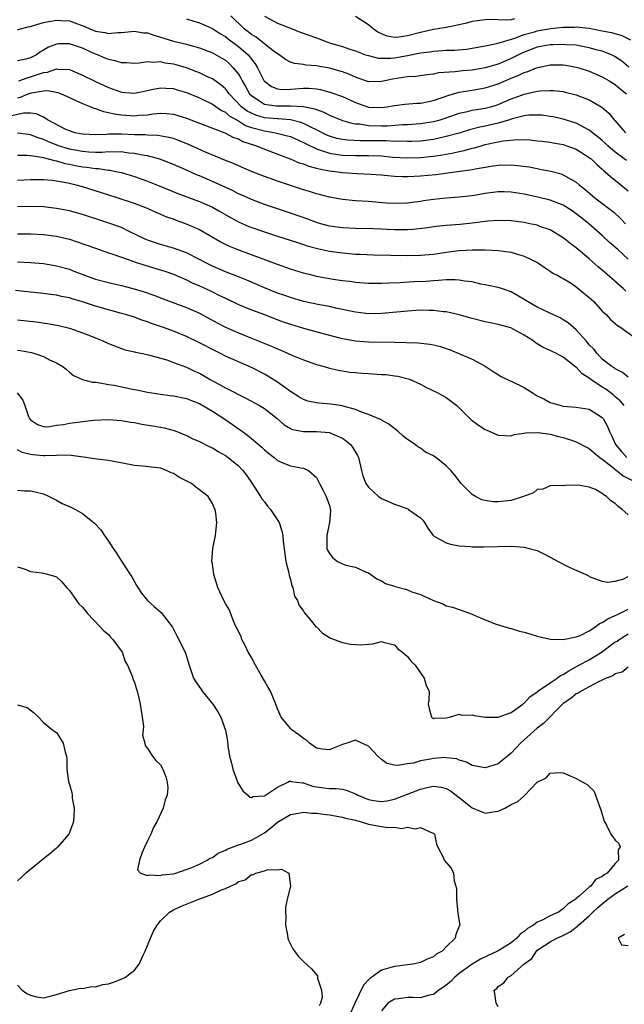
# Model space of a CAD drawing. Units: inches. Extents: x 2532000 to 2535000, y 1560000 to 1563000.
# Drawn here: x 2534587 to 2534680, y 1560775 to 1560926 of the extents above; entities that cross this region are included whole.
import ezdxf

# ---------------------------------------------------------------- set-up
doc = ezdxf.new("R2010")
doc.units = ezdxf.units.IN
doc.header["$MEASUREMENT"] = 0
doc.layers.add('LD25321560_2ft', color=33, linetype='Continuous')

msp = doc.modelspace()

# ---------------------------------------------------------------- linework, layer by layer
at = {"layer": 'LD25321560_2ft'}
for points, elevation in [([(2534587, 1560924.84), (2534587.51, 1560925), (2534588.68, 1560925.32), (2534589, 1560925.38), (2534589.49, 1560925.49), (2534591, 1560925.96), (2534591.85, 1560926.15), (2534593, 1560926.35), (2534593.7, 1560926.3), (2534595, 1560926.25), (2534596.23, 1560925.77), (2534597.38, 1560925.38), (2534598.15, 1560925), (2534599, 1560924.66), (2534600.46, 1560924.46), (2534601, 1560924.29), (2534602.44, 1560924.44), (2534603, 1560924.41), (2534605, 1560924.62), (2534606.4, 1560924.4), (2534607, 1560924.36), (2534608, 1560924), (2534609, 1560923.74), (2534609.55, 1560923.56), (2534611, 1560923.12), (2534613, 1560922.63), (2534613.54, 1560922.46), (2534615, 1560922.06), (2534617, 1560921.31), (2534618.48, 1560920.48), (2534619, 1560920.16), (2534619.62, 1560919.62), (2534620.23, 1560919), (2534621, 1560918.02), (2534621.39, 1560917.39), (2534621.57, 1560917), (2534622.11, 1560916.11), (2534622.74, 1560915), (2534623, 1560914.73), (2534623.71, 1560914.29), (2534625, 1560913.42), (2534626.84, 1560913.16), (2534627, 1560913.12), (2534629, 1560913.15), (2534631, 1560913.06), (2534632.7, 1560912.7), (2534633, 1560912.56), (2534634.15, 1560912.15), (2534635, 1560911.7), (2534637, 1560910.9), (2534638.47, 1560910.47), (2534639, 1560910.39), (2534639.65, 1560910.35), (2534641, 1560910.12), (2534643, 1560910.08), (2534643.91, 1560910.09), (2534646.26, 1560910.26), (2534647, 1560910.28), (2534649, 1560910.43), (2534651, 1560910.73), (2534652.03, 1560911), (2534653, 1560911.28), (2534655, 1560911.99), (2534656.27, 1560912.27), (2534657, 1560912.47), (2534659, 1560912.79), (2534659.8, 1560913), (2534660.73, 1560913.27), (2534661, 1560913.36), (2534663, 1560914.23), (2534663.58, 1560914.42), (2534665, 1560914.95), (2534667, 1560915.38), (2534667.44, 1560915.44), (2534669, 1560915.52), (2534669.5, 1560915.5), (2534671, 1560915.33), (2534671.27, 1560915.27), (2534673, 1560914.83), (2534675, 1560914.08), (2534676.94, 1560912.94), (2534677.99, 1560911.99), (2534678.8, 1560911), (2534678.9, 1560910.9), (2534680.57, 1560909)], 7694), ([(2534613, 1560926.56), (2534614.17, 1560926.17), (2534615, 1560925.92), (2534617, 1560925.07), (2534618.25, 1560924.25), (2534619, 1560923.83), (2534619.45, 1560923.45), (2534621, 1560922.28), (2534622.49, 1560921), (2534622.73, 1560920.73), (2534623, 1560920.33), (2534623.59, 1560919.59), (2534623.95, 1560919), (2534624.96, 1560916.96), (2534625, 1560916.92), (2534626.11, 1560916.11), (2534627, 1560915.76), (2534627.67, 1560915.67), (2534629, 1560915.7), (2534629.74, 1560915.74), (2534631, 1560915.85), (2534631.84, 1560915.84), (2534633, 1560915.74), (2534633.65, 1560915.65), (2534635.22, 1560915.22), (2534637, 1560914.58), (2534639, 1560913.66), (2534641, 1560912.96), (2534643, 1560912.89), (2534643.86, 1560913), (2534645, 1560913.19), (2534646.62, 1560913.38), (2534648.47, 1560913.53), (2534649, 1560913.55), (2534651, 1560913.94), (2534651.76, 1560914.24), (2534653, 1560914.65), (2534653.25, 1560914.75), (2534655, 1560915.24), (2534657, 1560915.55), (2534659, 1560915.9), (2534661, 1560916.54), (2534663, 1560917.42), (2534664.14, 1560917.86), (2534665, 1560918.3), (2534665.55, 1560918.45), (2534666.85, 1560919), (2534667.07, 1560919.07), (2534669, 1560919.44), (2534669.45, 1560919.45), (2534671, 1560919.44), (2534671.39, 1560919.39), (2534673, 1560919.11), (2534673.39, 1560919), (2534675, 1560918.48), (2534677, 1560917.62), (2534678.07, 1560917), (2534679, 1560916.42), (2534679.76, 1560915.76), (2534680.7, 1560915)], 7696), ([(2534681.09, 1560919.09), (2534680, 1560920), (2534679, 1560920.7), (2534678.81, 1560920.81), (2534678.39, 1560921), (2534677, 1560921.54), (2534676.28, 1560921.72), (2534675, 1560922.09), (2534673.67, 1560922.33), (2534673, 1560922.47), (2534671.45, 1560922.55), (2534671, 1560922.6), (2534669.46, 1560922.54), (2534669, 1560922.54), (2534667, 1560922.18), (2534664.7, 1560921.3), (2534663, 1560920.44), (2534661, 1560919.58), (2534659, 1560918.97), (2534657, 1560918.64), (2534655.49, 1560918.51), (2534654.36, 1560918.36), (2534651.78, 1560918.22), (2534651, 1560918.04), (2534650.06, 1560917.94), (2534648.33, 1560917.67), (2534647, 1560917.59), (2534645.37, 1560917.37), (2534644.74, 1560917.26), (2534643.55, 1560917), (2534643, 1560916.87), (2534641, 1560916.86), (2534639, 1560917.56), (2534638, 1560918), (2534637, 1560918.36), (2534635, 1560918.94), (2534633.22, 1560919.23), (2534633, 1560919.29), (2534631.39, 1560919.39), (2534631, 1560919.49), (2534629.66, 1560919.66), (2534629, 1560919.89), (2534628.28, 1560920.28), (2534627.28, 1560921), (2534627, 1560921.16), (2534626.38, 1560921.62), (2534623.73, 1560923.73), (2534623, 1560924.15), (2534622.53, 1560924.53), (2534621.92, 1560925), (2534619.85, 1560927)], 7698), ([(2534625, 1560926.93), (2534627, 1560925.88), (2534629.27, 1560925), (2534630.51, 1560924.51), (2534631.98, 1560923.98), (2534633, 1560923.59), (2534633.46, 1560923.46), (2534634.63, 1560923), (2534635.19, 1560922.81), (2534637, 1560922.27), (2534638.14, 1560921.86), (2534639, 1560921.59), (2534640.57, 1560921), (2534641, 1560920.87), (2534642.5, 1560920.5), (2534643, 1560920.47), (2534644.47, 1560920.47), (2534645, 1560920.54), (2534647, 1560920.89), (2534648.77, 1560921.23), (2534649, 1560921.29), (2534650.52, 1560921.48), (2534651, 1560921.58), (2534652.36, 1560921.64), (2534653, 1560921.71), (2534654.27, 1560921.73), (2534656.11, 1560921.89), (2534657, 1560922.01), (2534659, 1560922.36), (2534659.49, 1560922.51), (2534661, 1560922.8), (2534661.14, 1560922.86), (2534663.56, 1560923.56), (2534665, 1560924.11), (2534666.55, 1560924.55), (2534667, 1560924.7), (2534669.05, 1560925.05), (2534671, 1560925.24), (2534672.72, 1560925.28), (2534673, 1560925.31), (2534675, 1560925.08), (2534677, 1560924.67), (2534678.41, 1560924.41), (2534679.98, 1560923.98), (2534681.33, 1560923.33)], 7700), ([(2534663.47, 1560926.53), (2534663, 1560926.39), (2534662.31, 1560926.31), (2534659.57, 1560926.43), (2534659, 1560926.38), (2534657.75, 1560926.25), (2534657, 1560926.12), (2534656.12, 1560925.88), (2534655, 1560925.61), (2534653, 1560925.19), (2534651, 1560924.88), (2534649, 1560924.45), (2534647, 1560923.9), (2534645.71, 1560923.71), (2534645, 1560923.67), (2534643.89, 1560923.89), (2534643, 1560924.22), (2534642.48, 1560924.48), (2534641.74, 1560925), (2534641, 1560925.6), (2534639, 1560926.88)], 7702), ([(2534680.71, 1560904.71), (2534680.36, 1560905), (2534679, 1560906.03), (2534677.86, 1560907), (2534677.42, 1560907.42), (2534677, 1560907.79), (2534676.34, 1560908.34), (2534675.48, 1560909), (2534675, 1560909.4), (2534674.19, 1560909.81), (2534673, 1560910.46), (2534671, 1560911.09), (2534669.44, 1560911.44), (2534669, 1560911.51), (2534667.69, 1560911.69), (2534667, 1560911.73), (2534665.7, 1560911.7), (2534665, 1560911.62), (2534663.15, 1560911.15), (2534662.71, 1560911), (2534661, 1560910.47), (2534659, 1560910), (2534658.15, 1560909.85), (2534656.57, 1560909.43), (2534655, 1560908.96), (2534653, 1560908.41), (2534651, 1560907.97), (2534649, 1560907.71), (2534647.67, 1560907.67), (2534647, 1560907.63), (2534645.68, 1560907.68), (2534645, 1560907.67), (2534643.74, 1560907.74), (2534643, 1560907.74), (2534641, 1560907.77), (2534639.75, 1560907.75), (2534637.84, 1560907.84), (2534637, 1560907.95), (2534636.13, 1560908.13), (2534635, 1560908.46), (2534634.62, 1560908.62), (2534633, 1560909.46), (2534632.16, 1560909.84), (2534631, 1560910.44), (2534630.6, 1560910.6), (2534629, 1560910.97), (2534627.13, 1560911.13), (2534627, 1560911.13), (2534625, 1560911.31), (2534623.69, 1560911.69), (2534623, 1560911.99), (2534622.34, 1560912.34), (2534621.51, 1560913), (2534619.58, 1560915), (2534619.35, 1560915.35), (2534619, 1560915.76), (2534618.34, 1560916.34), (2534617, 1560917.29), (2534616.48, 1560917.52), (2534615, 1560918.22), (2534614.45, 1560918.45), (2534613, 1560918.98), (2534611.44, 1560919.44), (2534611, 1560919.56), (2534609.73, 1560919.73), (2534609, 1560919.9), (2534607.83, 1560919.83), (2534607, 1560919.92), (2534605.72, 1560919.72), (2534605, 1560919.68), (2534603.74, 1560919.74), (2534603, 1560919.74), (2534602.06, 1560920.06), (2534601, 1560920.27), (2534600.51, 1560920.5), (2534599.32, 1560921), (2534599, 1560921.12), (2534597, 1560922), (2534595, 1560922.69), (2534593.32, 1560922.67), (2534593, 1560922.65), (2534591.81, 1560922.19), (2534591, 1560921.7), (2534590.54, 1560921.46), (2534589.94, 1560921), (2534589, 1560920.53), (2534588.33, 1560920.33), (2534587, 1560920.05)], 7692), ([(2534587.24, 1560917), (2534588.51, 1560917.48), (2534589, 1560917.59), (2534589.93, 1560917.93), (2534591, 1560918.28), (2534591.66, 1560918.34), (2534593, 1560918.84), (2534593.21, 1560918.79), (2534595, 1560918.73), (2534595.48, 1560918.52), (2534597, 1560917.89), (2534598.92, 1560916.92), (2534601, 1560915.97), (2534603, 1560915.25), (2534605, 1560915.1), (2534607, 1560915.52), (2534607.64, 1560915.64), (2534609, 1560915.92), (2534609.85, 1560915.85), (2534611, 1560915.81), (2534611.61, 1560915.61), (2534613, 1560915.22), (2534615, 1560914.38), (2534617, 1560913.38), (2534618.41, 1560912.41), (2534619, 1560912.15), (2534619.61, 1560911.61), (2534621, 1560910.82), (2534622.12, 1560910.12), (2534623, 1560909.81), (2534625, 1560909.27), (2534626.72, 1560909), (2534628.55, 1560908.55), (2534629, 1560908.4), (2534631, 1560907.52), (2534631.33, 1560907.33), (2534633, 1560906.52), (2534633.66, 1560906.34), (2534635, 1560905.85), (2534636.33, 1560905.67), (2534637, 1560905.54), (2534639, 1560905.49), (2534641, 1560905.51), (2534643, 1560905.42), (2534644.74, 1560905.26), (2534647, 1560905.13), (2534649, 1560905.19), (2534651, 1560905.39), (2534652.4, 1560905.6), (2534653, 1560905.72), (2534654.1, 1560905.9), (2534655, 1560906.12), (2534655.75, 1560906.25), (2534657, 1560906.61), (2534657.32, 1560906.68), (2534658.34, 1560907), (2534659, 1560907.18), (2534661, 1560907.61), (2534661.76, 1560907.76), (2534663.97, 1560907.97), (2534665.89, 1560907.89), (2534667, 1560907.78), (2534667.69, 1560907.69), (2534669, 1560907.55), (2534669.45, 1560907.45), (2534671, 1560907.18), (2534671.53, 1560907), (2534673, 1560906.45), (2534675, 1560905.21), (2534675.26, 1560905), (2534676.13, 1560904.13), (2534677, 1560903.39), (2534677.2, 1560903.2), (2534677.46, 1560903), (2534678.24, 1560902.24), (2534679.84, 1560901), (2534681, 1560900.06)], 7690), ([(2534587, 1560914.4), (2534587.5, 1560914.5), (2534588.65, 1560915), (2534589.17, 1560915.17), (2534591, 1560915.47), (2534591.52, 1560915.52), (2534593, 1560915.27), (2534593.22, 1560915.22), (2534593.76, 1560915), (2534595, 1560914.42), (2534596.02, 1560913.98), (2534597, 1560913.51), (2534598.3, 1560913), (2534598.78, 1560912.78), (2534599, 1560912.73), (2534600.25, 1560912.25), (2534601, 1560912.14), (2534601.89, 1560911.89), (2534603, 1560911.74), (2534605, 1560911.61), (2534605.7, 1560911.7), (2534607, 1560911.78), (2534607.92, 1560911.92), (2534609, 1560912), (2534609.96, 1560911.96), (2534611, 1560911.86), (2534611.68, 1560911.68), (2534613, 1560911.27), (2534615, 1560910.48), (2534615.82, 1560910.19), (2534617, 1560909.72), (2534618.93, 1560909), (2534620.27, 1560908.27), (2534621, 1560908.04), (2534621.67, 1560907.67), (2534623.77, 1560907), (2534625, 1560906.47), (2534628.97, 1560905), (2534630.38, 1560904.38), (2534631, 1560904.19), (2534631.84, 1560903.84), (2534633, 1560903.55), (2534633.42, 1560903.42), (2534635, 1560903.15), (2534636.31, 1560903), (2534637, 1560902.9), (2534639.27, 1560902.73), (2534641.36, 1560902.64), (2534643, 1560902.52), (2534643.51, 1560902.49), (2534645, 1560902.33), (2534646.26, 1560902.26), (2534647, 1560902.26), (2534649, 1560902.35), (2534651.41, 1560902.59), (2534657, 1560903.35), (2534657.45, 1560903.45), (2534659, 1560903.7), (2534659.86, 1560903.86), (2534661, 1560904.01), (2534663, 1560904.06), (2534663.97, 1560903.97), (2534665.73, 1560903.73), (2534667, 1560903.47), (2534667.41, 1560903.41), (2534669.06, 1560903.06), (2534670.65, 1560902.65), (2534671, 1560902.52), (2534672.14, 1560901.86), (2534673, 1560901.4), (2534673.46, 1560901), (2534674.33, 1560900.33), (2534675.85, 1560899), (2534678.75, 1560896.75), (2534679.8, 1560895.8), (2534680.57, 1560895)], 7688), ([(2534681, 1560889.54), (2534679.36, 1560891), (2534678.12, 1560892.12), (2534677, 1560893.19), (2534674.93, 1560895), (2534673.85, 1560895.85), (2534673, 1560896.54), (2534672.35, 1560897), (2534671, 1560897.85), (2534669.66, 1560898.34), (2534669, 1560898.61), (2534667.08, 1560899.08), (2534665, 1560899.56), (2534663, 1560899.87), (2534661.88, 1560899.88), (2534661, 1560899.88), (2534659, 1560899.63), (2534657, 1560899.31), (2534655, 1560899.08), (2534653, 1560898.92), (2534651, 1560898.71), (2534649.49, 1560898.51), (2534649, 1560898.43), (2534647.72, 1560898.28), (2534647, 1560898.16), (2534645, 1560898.11), (2534643.82, 1560898.18), (2534641, 1560898.43), (2534639, 1560898.54), (2534637, 1560898.72), (2534635, 1560899.08), (2534633.49, 1560899.49), (2534633, 1560899.61), (2534631.95, 1560899.95), (2534631, 1560900.23), (2534627, 1560901.56), (2534625, 1560902.26), (2534623.03, 1560903.03), (2534621, 1560903.9), (2534620.24, 1560904.24), (2534619, 1560904.74), (2534615.97, 1560906.02), (2534613.24, 1560907.24), (2534611.81, 1560907.81), (2534611, 1560908.09), (2534610.3, 1560908.29), (2534608.59, 1560908.59), (2534607, 1560908.65), (2534606.68, 1560908.68), (2534605, 1560908.69), (2534603, 1560908.77), (2534601, 1560908.77), (2534600.74, 1560908.74), (2534599, 1560908.67), (2534597, 1560908.76), (2534595.85, 1560909), (2534595, 1560909.28), (2534594.48, 1560909.52), (2534591.64, 1560911), (2534591.27, 1560911.27), (2534591, 1560911.38), (2534589.91, 1560911.91), (2534589, 1560912), (2534588.01, 1560912.01), (2534585.45, 1560911.45)], 7686), ([(2534680.63, 1560884.63), (2534680.22, 1560885), (2534678.49, 1560886.49), (2534677, 1560887.84), (2534676.37, 1560888.37), (2534675, 1560889.59), (2534673, 1560891.27), (2534672.01, 1560892.01), (2534671, 1560892.84), (2534669.66, 1560893.66), (2534669, 1560894.03), (2534667.41, 1560894.59), (2534667, 1560894.75), (2534665.84, 1560895), (2534665, 1560895.16), (2534663, 1560895.43), (2534661, 1560895.51), (2534659.41, 1560895.41), (2534657, 1560895.1), (2534655.12, 1560894.88), (2534653, 1560894.7), (2534651.46, 1560894.54), (2534649.71, 1560894.29), (2534647.92, 1560894.08), (2534647, 1560894.03), (2534645, 1560894.04), (2534643.88, 1560894.12), (2534643, 1560894.16), (2534641.77, 1560894.23), (2534639, 1560894.28), (2534637, 1560894.36), (2534635, 1560894.63), (2534633.67, 1560895), (2534633, 1560895.2), (2534631.69, 1560895.69), (2534629, 1560896.62), (2534625, 1560897.95), (2534623, 1560898.7), (2534621.43, 1560899.43), (2534621, 1560899.61), (2534620.09, 1560900.09), (2534617, 1560901.49), (2534615, 1560902.36), (2534614.54, 1560902.54), (2534613, 1560903.23), (2534611, 1560904.1), (2534610.36, 1560904.36), (2534608.92, 1560904.92), (2534607, 1560905.44), (2534606.5, 1560905.5), (2534605, 1560905.82), (2534604.12, 1560905.88), (2534603, 1560906.05), (2534601.99, 1560906.01), (2534601, 1560906.05), (2534600.03, 1560905.97), (2534599, 1560905.97), (2534598, 1560906), (2534597, 1560906.09), (2534595, 1560906.48), (2534593.33, 1560907), (2534591.67, 1560907.67), (2534591, 1560907.97), (2534590.2, 1560908.2), (2534589, 1560908.7), (2534588.72, 1560908.72), (2534587, 1560908.95)], 7684), ([(2534587, 1560905.54), (2534588.46, 1560905.54), (2534589, 1560905.49), (2534590.75, 1560905.25), (2534591.72, 1560905), (2534592.72, 1560904.72), (2534593, 1560904.69), (2534594.29, 1560904.29), (2534595, 1560904.18), (2534595.96, 1560903.96), (2534597, 1560903.76), (2534597.69, 1560903.69), (2534599, 1560903.47), (2534599.47, 1560903.47), (2534601, 1560903.24), (2534601.23, 1560903.23), (2534602.4, 1560903), (2534603, 1560902.86), (2534605, 1560902.26), (2534607, 1560901.56), (2534608.83, 1560900.83), (2534611.67, 1560899.67), (2534615, 1560898.42), (2534617, 1560897.53), (2534618, 1560897), (2534619.88, 1560895.88), (2534621, 1560895.29), (2534622.59, 1560894.59), (2534625, 1560893.74), (2534627, 1560893.07), (2534630.08, 1560892.08), (2534631, 1560891.81), (2534631.6, 1560891.6), (2534633.18, 1560891.18), (2534635, 1560890.78), (2534637, 1560890.49), (2534639, 1560890.32), (2534639.72, 1560890.28), (2534641.8, 1560890.2), (2534647, 1560890.09), (2534649, 1560890.13), (2534651, 1560890.32), (2534653, 1560890.61), (2534653.36, 1560890.64), (2534655, 1560890.85), (2534657, 1560890.96), (2534659, 1560890.95), (2534661, 1560890.85), (2534663, 1560890.6), (2534663.61, 1560890.39), (2534665, 1560890.02), (2534667.03, 1560889), (2534668.18, 1560888.18), (2534669, 1560887.69), (2534669.4, 1560887.4), (2534670.16, 1560887), (2534670.69, 1560886.69), (2534671, 1560886.56), (2534672.18, 1560885.82), (2534673, 1560885.28), (2534675, 1560883.65), (2534675.7, 1560883), (2534677, 1560881.55), (2534677.58, 1560881), (2534678.26, 1560880.26), (2534679, 1560879.62), (2534679.32, 1560879.32), (2534679.84, 1560879), (2534683, 1560876.77)], 7682), ([(2534681, 1560871.39), (2534680.1, 1560872.1), (2534679, 1560872.65), (2534678.8, 1560872.8), (2534678.47, 1560873), (2534677, 1560874.16), (2534676.19, 1560875), (2534675.67, 1560875.67), (2534675, 1560876.36), (2534674.71, 1560876.71), (2534674.44, 1560877), (2534673, 1560878.67), (2534672.58, 1560879), (2534671.75, 1560879.75), (2534671, 1560880.21), (2534670.5, 1560880.5), (2534668.7, 1560881.3), (2534667, 1560882.14), (2534665.51, 1560883), (2534665, 1560883.33), (2534663, 1560884.51), (2534661.51, 1560885), (2534661, 1560885.18), (2534659, 1560885.59), (2534658.29, 1560885.71), (2534657, 1560886.02), (2534655.86, 1560886.14), (2534655, 1560886.31), (2534654.36, 1560886.36), (2534653, 1560886.34), (2534651.77, 1560886.23), (2534651, 1560886.22), (2534649.88, 1560886.12), (2534647.97, 1560886.03), (2534645.88, 1560885.88), (2534644.15, 1560885.85), (2534643, 1560885.78), (2534642.2, 1560885.8), (2534641, 1560885.79), (2534639, 1560885.95), (2534638.1, 1560886.1), (2534637, 1560886.21), (2534635.58, 1560886.42), (2534635, 1560886.52), (2534633, 1560886.89), (2534632.52, 1560887), (2534631, 1560887.38), (2534629, 1560888), (2534627, 1560888.71), (2534623, 1560890.22), (2534620.83, 1560891), (2534619.54, 1560891.54), (2534618.2, 1560892.2), (2534615, 1560894.03), (2534614.35, 1560894.35), (2534613, 1560894.93), (2534611.48, 1560895.48), (2534611, 1560895.67), (2534610.01, 1560896.01), (2534608.62, 1560896.62), (2534607.81, 1560897), (2534607, 1560897.34), (2534605, 1560898.12), (2534602.35, 1560899), (2534599.81, 1560899.81), (2534597, 1560900.68), (2534595.85, 1560901), (2534594.75, 1560901.25), (2534593, 1560901.55), (2534592.36, 1560901.64), (2534591, 1560901.75), (2534589, 1560901.77), (2534587, 1560901.67)], 7680), ([(2534680.38, 1560867), (2534679.72, 1560867.72), (2534679, 1560868.33), (2534678.65, 1560868.65), (2534678.22, 1560869), (2534677.52, 1560869.52), (2534677, 1560869.85), (2534675.24, 1560871), (2534675, 1560871.19), (2534673.9, 1560871.9), (2534673, 1560872.9), (2534672.93, 1560872.93), (2534671, 1560874.46), (2534669.94, 1560875), (2534669.3, 1560875.3), (2534669, 1560875.48), (2534667.92, 1560875.92), (2534667, 1560876.52), (2534666.69, 1560876.69), (2534666.3, 1560877), (2534665, 1560877.82), (2534662.94, 1560878.94), (2534661, 1560879.46), (2534659.74, 1560879.74), (2534659, 1560879.88), (2534657, 1560880.41), (2534654.98, 1560880.98), (2534653, 1560881.41), (2534652.56, 1560881.44), (2534651, 1560881.65), (2534650.36, 1560881.64), (2534649, 1560881.67), (2534648.38, 1560881.62), (2534647, 1560881.55), (2534646.5, 1560881.5), (2534643, 1560881.18), (2534641, 1560881.13), (2534639, 1560881.36), (2534636, 1560882), (2534635, 1560882.23), (2534633.49, 1560882.51), (2534631, 1560883.02), (2534629, 1560883.61), (2534627.98, 1560883.98), (2534627, 1560884.32), (2534625, 1560885.1), (2534622.29, 1560886.29), (2534621, 1560886.83), (2534619, 1560887.61), (2534617, 1560888.46), (2534615.9, 1560889), (2534615, 1560889.48), (2534613, 1560890.5), (2534611, 1560891.25), (2534609, 1560891.81), (2534608.09, 1560892.09), (2534607, 1560892.45), (2534605.81, 1560893), (2534605.28, 1560893.28), (2534604.22, 1560893.78), (2534603, 1560894.39), (2534601.09, 1560895.09), (2534597, 1560896.43), (2534595, 1560896.99), (2534593, 1560897.36), (2534591, 1560897.58), (2534589, 1560897.65), (2534587, 1560897.6)], 7678), ([(2534587, 1560893.45), (2534589, 1560893.44), (2534591, 1560893.34), (2534593, 1560893.08), (2534595, 1560892.6), (2534596.2, 1560892.21), (2534599, 1560891.21), (2534601, 1560890.52), (2534601.7, 1560890.3), (2534603, 1560889.83), (2534604.76, 1560889.24), (2534605, 1560889.15), (2534606.62, 1560888.62), (2534608.17, 1560888.17), (2534609.69, 1560887.69), (2534611, 1560887.21), (2534613, 1560886.35), (2534613.91, 1560885.91), (2534615, 1560885.44), (2534615.94, 1560885), (2534617, 1560884.48), (2534618.01, 1560884.01), (2534619, 1560883.51), (2534621, 1560882.58), (2534623, 1560881.74), (2534625, 1560880.99), (2534626.43, 1560880.43), (2534627.9, 1560879.9), (2534629, 1560879.54), (2534631, 1560878.93), (2534633.87, 1560878.13), (2534636.56, 1560877.44), (2534637, 1560877.33), (2534639, 1560876.96), (2534641, 1560876.8), (2534645, 1560876.76), (2534648.65, 1560876.65), (2534650.47, 1560876.47), (2534651, 1560876.37), (2534652.1, 1560876.1), (2534653.58, 1560875.58), (2534657, 1560874.13), (2534659, 1560873.04), (2534660.22, 1560872.22), (2534661.45, 1560871.45), (2534662.82, 1560870.82), (2534663, 1560870.77), (2534665, 1560869.8), (2534666.22, 1560869), (2534667, 1560868.51), (2534668.02, 1560868.02), (2534669, 1560867.48), (2534669.38, 1560867.38), (2534670.63, 1560867), (2534671, 1560866.92), (2534673, 1560866.77), (2534675, 1560866.45), (2534677, 1560865.14), (2534677.11, 1560865), (2534677.79, 1560863.79), (2534678.09, 1560863), (2534678.41, 1560862.41), (2534679.01, 1560861), (2534679.93, 1560859.93), (2534680.78, 1560859)], 7676), ([(2534587, 1560889.14), (2534589.03, 1560889.03), (2534591, 1560888.86), (2534593, 1560888.53), (2534595, 1560887.97), (2534595.71, 1560887.71), (2534597.51, 1560887), (2534599, 1560886.47), (2534601, 1560885.92), (2534603, 1560885.48), (2534604.99, 1560884.99), (2534606.51, 1560884.51), (2534607.98, 1560883.98), (2534609.41, 1560883.41), (2534613, 1560882.1), (2534615, 1560881.21), (2534617.74, 1560879.74), (2534619, 1560879.09), (2534621, 1560878.17), (2534623, 1560877.35), (2534626.12, 1560876.12), (2534627, 1560875.71), (2534627.52, 1560875.52), (2534629.24, 1560874.76), (2534631, 1560874.04), (2534633, 1560873.34), (2534634.23, 1560873), (2534635, 1560872.76), (2534636.42, 1560872.42), (2534637, 1560872.35), (2534638.15, 1560872.15), (2534639, 1560872.11), (2534640, 1560872), (2534641, 1560871.95), (2534643, 1560871.8), (2534643.76, 1560871.76), (2534645, 1560871.58), (2534645.53, 1560871.53), (2534647.12, 1560871.12), (2534647.45, 1560871), (2534649, 1560870.27), (2534649.84, 1560869.84), (2534651.61, 1560869), (2534653, 1560868.23), (2534654.64, 1560867), (2534655, 1560866.66), (2534656.81, 1560864.81), (2534657, 1560864.69), (2534657.96, 1560863.96), (2534659, 1560863.29), (2534659.21, 1560863.21), (2534661, 1560862.42), (2534663, 1560862.35), (2534663.45, 1560862.55), (2534665, 1560862.73), (2534665.19, 1560862.81), (2534667.15, 1560862.85), (2534669, 1560862.59), (2534670.25, 1560862.25), (2534671, 1560862.08), (2534672.4, 1560861.6), (2534673, 1560861.43), (2534674.59, 1560860.59), (2534675, 1560860.39), (2534675.72, 1560859.72), (2534676.6, 1560859), (2534677, 1560858.73), (2534678.26, 1560857.74), (2534680.18, 1560856.18), (2534681.52, 1560855.52)], 7674), ([(2534681, 1560850.16), (2534680.07, 1560851), (2534679.44, 1560851.44), (2534679, 1560851.91), (2534678.32, 1560852.32), (2534677.65, 1560853), (2534677.23, 1560853.23), (2534677, 1560853.46), (2534675.95, 1560854.05), (2534675, 1560854.44), (2534673.27, 1560854.73), (2534671.33, 1560854.67), (2534671, 1560854.63), (2534670.68, 1560854.68), (2534669, 1560854.64), (2534667.87, 1560854.13), (2534667, 1560854.07), (2534666.42, 1560853.58), (2534664.85, 1560853), (2534663, 1560852.4), (2534661, 1560852.15), (2534660.17, 1560852.17), (2534659, 1560852.37), (2534658.48, 1560852.48), (2534657.5, 1560853), (2534657, 1560853.3), (2534655.27, 1560855), (2534654.3, 1560856.3), (2534653.71, 1560857), (2534653, 1560857.73), (2534651.36, 1560859), (2534651, 1560859.24), (2534649.82, 1560859.82), (2534649, 1560860.45), (2534648.64, 1560860.64), (2534648.18, 1560861), (2534647, 1560861.79), (2534646.32, 1560862.32), (2534645.6, 1560863), (2534644.13, 1560864.13), (2534643, 1560864.76), (2534642.86, 1560864.86), (2534641, 1560865.64), (2534640.08, 1560865.92), (2534639, 1560866.39), (2534637.11, 1560866.89), (2534637, 1560866.93), (2534635.22, 1560867.22), (2534633.38, 1560867.38), (2534633, 1560867.44), (2534631.69, 1560867.69), (2534631, 1560867.94), (2534630.32, 1560868.32), (2534629, 1560869.15), (2534627, 1560870.6), (2534625.52, 1560871.52), (2534625, 1560871.82), (2534623, 1560872.87), (2534621, 1560873.73), (2534619, 1560874.62), (2534618.27, 1560875), (2534617.41, 1560875.41), (2534615, 1560876.67), (2534613, 1560877.64), (2534611, 1560878.45), (2534609.47, 1560879), (2534607.63, 1560879.63), (2534607, 1560879.88), (2534606.15, 1560880.15), (2534605, 1560880.58), (2534603.65, 1560881), (2534603, 1560881.19), (2534601, 1560881.71), (2534599, 1560882.31), (2534597, 1560882.98), (2534595.43, 1560883.43), (2534595, 1560883.57), (2534593.81, 1560883.81), (2534593, 1560884.01), (2534592.11, 1560884.11), (2534591, 1560884.27), (2534589, 1560884.45), (2534586.73, 1560884.73)], 7672), ([(2534587, 1560880.2), (2534589.9, 1560879.9), (2534591.64, 1560879.64), (2534593.31, 1560879.31), (2534595, 1560878.9), (2534597, 1560878.21), (2534597.87, 1560877.87), (2534599, 1560877.4), (2534600.04, 1560877), (2534601, 1560876.56), (2534603, 1560875.79), (2534603.6, 1560875.6), (2534605, 1560875.26), (2534605.2, 1560875.2), (2534606.28, 1560875), (2534607.19, 1560874.81), (2534609, 1560874.31), (2534609.99, 1560874.01), (2534611, 1560873.65), (2534613, 1560872.9), (2534614.28, 1560872.28), (2534615, 1560871.96), (2534615.62, 1560871.62), (2534616.67, 1560871), (2534617.42, 1560870.58), (2534619, 1560869.73), (2534622.15, 1560868.15), (2534624.25, 1560867), (2534625, 1560866.56), (2534626.98, 1560865), (2534628.04, 1560864.04), (2534629, 1560863.45), (2534629.32, 1560863.32), (2534631, 1560863), (2534633.02, 1560863.02), (2534635, 1560862.83), (2534635.32, 1560862.68), (2534637, 1560861.96), (2534637.57, 1560861.57), (2534638.24, 1560861), (2534638.58, 1560860.58), (2534639.32, 1560859.32), (2534639.48, 1560859), (2534639.65, 1560858.35), (2534639.95, 1560857), (2534640.17, 1560856.17), (2534640.59, 1560855), (2534641, 1560854.42), (2534642.55, 1560853), (2534642.82, 1560852.82), (2534643, 1560852.71), (2534645, 1560851.81), (2534645.62, 1560851.62), (2534647.07, 1560851.07), (2534647.19, 1560851), (2534649, 1560849.73), (2534649.37, 1560849.37), (2534649.62, 1560849), (2534650.13, 1560848.13), (2534650.96, 1560847), (2534651, 1560846.96), (2534653, 1560845.86), (2534653.66, 1560845.66), (2534655, 1560845.38), (2534656.72, 1560845.28), (2534657, 1560845.26), (2534658.74, 1560845.26), (2534663, 1560845.33), (2534665, 1560845.19), (2534665.76, 1560845), (2534667, 1560844.67), (2534668.12, 1560844.12), (2534669, 1560843.66), (2534670.18, 1560843), (2534671.9, 1560842.1), (2534674.83, 1560840.82), (2534675, 1560840.69), (2534676.23, 1560840.23), (2534677, 1560839.96), (2534677.81, 1560839.81), (2534679, 1560839.95), (2534680.33, 1560840.33), (2534681, 1560840.65)], 7670), ([(2534587, 1560875.54), (2534587.47, 1560875.47), (2534589.16, 1560875.16), (2534589.67, 1560875), (2534591, 1560874.54), (2534591.96, 1560874.04), (2534593, 1560873.57), (2534593.99, 1560873), (2534594.55, 1560872.55), (2534595, 1560872.13), (2534595.64, 1560871.64), (2534597, 1560870.99), (2534598.58, 1560870.58), (2534599, 1560870.59), (2534599.43, 1560870.57), (2534601, 1560870.26), (2534601.89, 1560870.11), (2534604.44, 1560869.56), (2534605.4, 1560869.4), (2534607, 1560869.06), (2534609, 1560868.73), (2534610.53, 1560868.53), (2534611, 1560868.49), (2534613, 1560868.1), (2534613.77, 1560867.77), (2534615, 1560867.3), (2534615.55, 1560867), (2534617, 1560866.14), (2534618.77, 1560865), (2534620.09, 1560864.09), (2534621, 1560863.42), (2534621.26, 1560863.26), (2534622.43, 1560862.43), (2534624.59, 1560860.59), (2534625, 1560860.18), (2534625.64, 1560859.64), (2534626.49, 1560859), (2534627, 1560858.53), (2534627.83, 1560858.17), (2534629, 1560857.7), (2534630.61, 1560857.39), (2534631, 1560857.34), (2534631.78, 1560857), (2534633, 1560855.92), (2534633.51, 1560855), (2534634.06, 1560853.94), (2534634.51, 1560853), (2534635, 1560851.59), (2534635.11, 1560851.11), (2534635.17, 1560851), (2534635.19, 1560850.81), (2534635.03, 1560849), (2534634.62, 1560847), (2534634.64, 1560845.36), (2534634.63, 1560845), (2534634.72, 1560844.72), (2534635, 1560844.21), (2534635.54, 1560843.54), (2534636.26, 1560843), (2534637, 1560842.63), (2534637.56, 1560842.44), (2534639, 1560842.09), (2534640.67, 1560841.32), (2534641, 1560841.22), (2534642.29, 1560840.29), (2534643, 1560840.01), (2534643.62, 1560839.62), (2534645, 1560839.21), (2534645.15, 1560839.15), (2534646.71, 1560838.71), (2534647, 1560838.62), (2534647.68, 1560838.32), (2534649, 1560837.91), (2534651, 1560836.96), (2534652.45, 1560836.45), (2534653, 1560836.18), (2534653.94, 1560835.94), (2534655, 1560835.58), (2534657, 1560834.86), (2534657.28, 1560834.72), (2534659, 1560834), (2534660.67, 1560833.33), (2534662.7, 1560832.7), (2534663, 1560832.65), (2534664.26, 1560832.26), (2534665, 1560832.11), (2534665.83, 1560831.84), (2534667, 1560831.51), (2534667.38, 1560831.38), (2534669.04, 1560831.03), (2534671, 1560831), (2534673, 1560831.37), (2534673.6, 1560831.6), (2534675, 1560832.31), (2534676, 1560833), (2534676.55, 1560833.45), (2534677, 1560833.58), (2534677.83, 1560834.17), (2534679, 1560834.66), (2534679.22, 1560834.78), (2534681, 1560835.67)], 7668), ([(2534586.97, 1560868.97), (2534587.83, 1560867.83), (2534588.15, 1560867), (2534588.71, 1560865.29), (2534588.85, 1560865), (2534589, 1560864.82), (2534590.08, 1560864.08), (2534591, 1560863.76), (2534591.71, 1560863.71), (2534593, 1560863.98), (2534594.09, 1560864.09), (2534595, 1560864.29), (2534598.74, 1560864.74), (2534601, 1560864.87), (2534603, 1560864.72), (2534604.45, 1560864.45), (2534605, 1560864.39), (2534606.15, 1560864.15), (2534607.87, 1560863.87), (2534609, 1560863.66), (2534609.57, 1560863.57), (2534611.15, 1560863.15), (2534611.54, 1560863), (2534613, 1560862.38), (2534613.91, 1560861.91), (2534615, 1560861.46), (2534616.64, 1560860.64), (2534617, 1560860.51), (2534617.9, 1560859.9), (2534619, 1560859.3), (2534619.41, 1560859), (2534621, 1560857.71), (2534621.71, 1560857), (2534622.26, 1560856.26), (2534623.14, 1560855), (2534624.39, 1560853), (2534624.62, 1560852.62), (2534625, 1560852.16), (2534625.5, 1560851.5), (2534625.95, 1560851), (2534627.29, 1560849), (2534627.71, 1560847.71), (2534627.85, 1560847), (2534627.91, 1560846.09), (2534628.14, 1560844.14), (2534628.32, 1560843), (2534628.78, 1560841.22), (2534628.81, 1560840.81), (2534629, 1560840.2), (2534629.22, 1560839.22), (2534629.36, 1560839), (2534629.66, 1560837.66), (2534630.08, 1560837), (2534630.32, 1560836.32), (2534631, 1560835.33), (2534631.12, 1560835.12), (2534632.47, 1560833.53), (2534632.94, 1560832.94), (2534633, 1560832.9), (2534633.93, 1560831.93), (2534635, 1560831.28), (2534635.16, 1560831.16), (2534637, 1560830.49), (2534638.27, 1560830.27), (2534639, 1560830.18), (2534639.86, 1560830.14), (2534641, 1560830.28), (2534641.7, 1560830.3), (2534643, 1560830.68), (2534643.47, 1560830.53), (2534645, 1560830.16), (2534645.55, 1560829.55), (2534646.27, 1560829), (2534647, 1560828.36), (2534647.61, 1560827.61), (2534648.19, 1560827), (2534649.59, 1560825), (2534649.9, 1560823.9), (2534650.36, 1560823), (2534650.3, 1560821.7), (2534650.22, 1560821), (2534650.36, 1560820.36), (2534650.71, 1560819), (2534651, 1560818.83), (2534651.14, 1560818.86), (2534653, 1560818.9), (2534653.51, 1560819), (2534655, 1560819.47), (2534655.34, 1560819.34), (2534657, 1560819.36), (2534657.26, 1560819.26), (2534659.01, 1560819.01), (2534661, 1560819), (2534663, 1560819.74), (2534664.76, 1560821), (2534664.88, 1560821.12), (2534665, 1560821.19), (2534665.84, 1560822.16), (2534667, 1560822.94), (2534667.08, 1560823), (2534669, 1560824.31), (2534670.05, 1560825), (2534670.59, 1560825.41), (2534671, 1560825.59), (2534671.84, 1560826.16), (2534673.39, 1560827), (2534675, 1560827.85), (2534676.88, 1560829), (2534679, 1560830.59), (2534679.26, 1560830.74), (2534679.61, 1560831), (2534681, 1560831.86)], 7666), ([(2534681, 1560826.72), (2534680.03, 1560825.97), (2534679, 1560825.7), (2534678.61, 1560825.39), (2534677.57, 1560825), (2534677, 1560824.7), (2534676.49, 1560824.49), (2534675, 1560823.67), (2534673.72, 1560823), (2534673.3, 1560822.7), (2534673, 1560822.59), (2534672.13, 1560821.87), (2534671, 1560821.12), (2534670.86, 1560821), (2534667.95, 1560818.05), (2534667, 1560817.33), (2534664.41, 1560815), (2534663.73, 1560814.27), (2534663, 1560813.45), (2534662.41, 1560813), (2534661, 1560811.81), (2534659, 1560811.22), (2534657, 1560811.57), (2534656.11, 1560812.11), (2534655, 1560812.42), (2534654.6, 1560812.6), (2534653, 1560812.78), (2534652.79, 1560812.79), (2534651, 1560812.65), (2534650.54, 1560812.54), (2534649, 1560812.28), (2534647.94, 1560811.94), (2534647, 1560811.83), (2534645.55, 1560811.55), (2534645, 1560811.64), (2534643.87, 1560811.87), (2534643, 1560812.52), (2534642.47, 1560813), (2534641, 1560814.55), (2534639.98, 1560815), (2534639, 1560815.49), (2534637.68, 1560815), (2534637, 1560814.82), (2534635.73, 1560814.27), (2534635, 1560813.98), (2534633.91, 1560814.09), (2534633, 1560814.26), (2534631.97, 1560815), (2534631.5, 1560815.5), (2534631, 1560815.71), (2534630.32, 1560816.32), (2534629.29, 1560817), (2534629, 1560817.27), (2534627.59, 1560819), (2534627, 1560820.32), (2534626.75, 1560821), (2534625.95, 1560823), (2534625.59, 1560823.59), (2534625, 1560824.61), (2534624.53, 1560825.47), (2534623.62, 1560827), (2534623, 1560828.2), (2534622.7, 1560828.7), (2534622.53, 1560829), (2534622.06, 1560830.06), (2534621.52, 1560831), (2534621.41, 1560831.41), (2534620.77, 1560832.77), (2534620.63, 1560833), (2534620.29, 1560833.71), (2534619.57, 1560835.57), (2534619, 1560836.52), (2534618.76, 1560837), (2534617.84, 1560839), (2534617.66, 1560839.66), (2534617.23, 1560841), (2534617, 1560842.61), (2534616.93, 1560843), (2534617.07, 1560845), (2534617.49, 1560847), (2534617.52, 1560847.52), (2534617.7, 1560849), (2534617.56, 1560850.44), (2534617.42, 1560851), (2534617.27, 1560851.27), (2534617, 1560851.94), (2534616.6, 1560852.6), (2534616.38, 1560853), (2534615, 1560854.04), (2534614.44, 1560854.44), (2534613.8, 1560855), (2534611.94, 1560855.94), (2534611, 1560856.55), (2534610.65, 1560856.65), (2534609.97, 1560857), (2534609, 1560857.35), (2534608.57, 1560857.43), (2534606.33, 1560857.67), (2534605, 1560857.74), (2534601.59, 1560858.41), (2534601, 1560858.54), (2534599.24, 1560858.76), (2534597.54, 1560859), (2534595.3, 1560859.3), (2534593.35, 1560859.35), (2534593, 1560859.3), (2534591.27, 1560859.27), (2534591, 1560859.23), (2534589.39, 1560859.39), (2534589, 1560859.44), (2534587.75, 1560859.75), (2534587, 1560860.19)], 7664), ([(2534587, 1560853.96), (2534588.15, 1560853.85), (2534589, 1560853.85), (2534589.73, 1560853.73), (2534591, 1560853.38), (2534591.92, 1560853), (2534592.62, 1560852.62), (2534593, 1560852.44), (2534593.91, 1560851.9), (2534595, 1560851.45), (2534595.94, 1560851), (2534597, 1560850.38), (2534598.88, 1560848.88), (2534599.86, 1560847.86), (2534600.4, 1560847), (2534601, 1560846.13), (2534601.74, 1560845), (2534602.28, 1560844.28), (2534603, 1560843.06), (2534604.38, 1560841), (2534604.61, 1560840.61), (2534605.31, 1560839.31), (2534605.53, 1560839), (2534606.1, 1560838.1), (2534607, 1560836.97), (2534608.07, 1560836.07), (2534609.11, 1560835.11), (2534610.86, 1560832.86), (2534611.54, 1560831.54), (2534611.85, 1560831), (2534612.87, 1560828.87), (2534613, 1560828.36), (2534613.43, 1560827), (2534614.12, 1560825), (2534614.45, 1560824.45), (2534615.27, 1560823.27), (2534615.44, 1560823), (2534617.07, 1560821), (2534617.85, 1560819.85), (2534618.33, 1560819), (2534619.04, 1560817), (2534619.32, 1560815.32), (2534619.4, 1560814.6), (2534619.64, 1560813), (2534619.93, 1560811.93), (2534620.14, 1560811), (2534620.93, 1560808.93), (2534621.68, 1560807.68), (2534622.48, 1560807), (2534622.72, 1560806.72), (2534623, 1560806.67), (2534623.21, 1560806.79), (2534625, 1560806.91), (2534627, 1560808.26), (2534628.64, 1560809), (2534628.85, 1560809.15), (2534629, 1560809.16), (2534629.12, 1560809.12), (2534630.88, 1560808.88), (2534631, 1560808.88), (2534632.4, 1560808.4), (2534633, 1560808.28), (2534634.14, 1560808.14), (2534635, 1560808.01), (2534636.02, 1560808.02), (2534637, 1560807.91), (2534637.74, 1560807.74), (2534639, 1560807.23), (2534639.15, 1560807.15), (2534639.39, 1560807), (2534641, 1560806.32), (2534641.79, 1560806.21), (2534643, 1560806.01), (2534643.85, 1560806.15), (2534645, 1560806.39), (2534649, 1560807.94), (2534650.25, 1560808.25), (2534651, 1560808.4), (2534652.22, 1560808.22), (2534653, 1560808.04), (2534653.66, 1560807.66), (2534654.79, 1560806.79), (2534655, 1560806.65), (2534657, 1560805.04), (2534658.45, 1560804.45), (2534659, 1560804.25), (2534660.51, 1560804.51), (2534661, 1560804.54), (2534661.98, 1560805), (2534663, 1560805.56), (2534663.98, 1560806.02), (2534665.02, 1560806.98), (2534667, 1560809), (2534668.34, 1560809.66), (2534669, 1560810.39), (2534670.52, 1560810.52), (2534671, 1560810.43), (2534672.04, 1560809.96), (2534673, 1560809.58), (2534674.65, 1560808.65), (2534675, 1560808.34), (2534675.67, 1560807.67), (2534675.97, 1560807), (2534676.44, 1560805.56), (2534676.68, 1560805), (2534676.77, 1560804.77), (2534677, 1560804.05), (2534677.29, 1560803), (2534677.63, 1560802.37), (2534678.31, 1560801), (2534679, 1560800.08), (2534679.56, 1560799.56), (2534679.76, 1560799), (2534679.42, 1560798.58), (2534679.5, 1560797), (2534679, 1560796.51), (2534677.76, 1560795), (2534677.26, 1560794.74), (2534677, 1560794.46), (2534675.96, 1560794.04), (2534675.24, 1560793), (2534675, 1560792.82), (2534673.45, 1560791.45), (2534673, 1560791.09), (2534672.91, 1560791), (2534671.72, 1560790.28), (2534671, 1560789.51), (2534670.27, 1560789), (2534669, 1560788.41), (2534667.76, 1560787.76), (2534667, 1560787.45), (2534666.4, 1560787), (2534665.51, 1560786.49), (2534665, 1560786.02), (2534664.38, 1560785.62), (2534663.87, 1560785), (2534663, 1560784.29), (2534661, 1560783.02), (2534658.25, 1560781.75), (2534657, 1560780.99), (2534655, 1560779.55), (2534654.3, 1560779), (2534653.67, 1560778.33), (2534653, 1560777.77), (2534652.55, 1560777.46), (2534651.84, 1560777), (2534651, 1560776.3), (2534650.15, 1560776.15), (2534649, 1560775.81), (2534647.85, 1560775.85), (2534647, 1560775.83), (2534645.65, 1560775.65), (2534645, 1560775.58), (2534644.01, 1560775), (2534643, 1560773.81)], 7662), ([(2534587, 1560842.17), (2534588.22, 1560841.78), (2534589, 1560841.45), (2534590.77, 1560841.23), (2534591, 1560841.18), (2534591.78, 1560841), (2534592.73, 1560840.73), (2534593, 1560840.63), (2534593.86, 1560839.86), (2534594.55, 1560839), (2534595, 1560838.52), (2534596.48, 1560836.48), (2534597, 1560835.93), (2534597.8, 1560835), (2534599.69, 1560833), (2534600.29, 1560832.29), (2534601, 1560831.75), (2534601.35, 1560831.35), (2534601.71, 1560831), (2534603.14, 1560829), (2534603.58, 1560827.58), (2534603.95, 1560827), (2534604.65, 1560825.35), (2534604.8, 1560824.8), (2534605, 1560824.37), (2534605.34, 1560823.34), (2534605.43, 1560823), (2534605.75, 1560821.75), (2534605.9, 1560821), (2534606.03, 1560820.03), (2534606.21, 1560819), (2534606.39, 1560817.61), (2534606.36, 1560817), (2534606.25, 1560816.25), (2534606.62, 1560815), (2534606.65, 1560814.65), (2534607, 1560814.18), (2534607.79, 1560813), (2534608.32, 1560812.32), (2534609, 1560811.68), (2534609.4, 1560811), (2534609.84, 1560809.84), (2534610.06, 1560809), (2534610.14, 1560808.14), (2534610.03, 1560807), (2534609.73, 1560806.27), (2534609.46, 1560805), (2534608.53, 1560803), (2534607.97, 1560802.03), (2534607.53, 1560801), (2534607, 1560799.99), (2534606.57, 1560799), (2534606.18, 1560798.18), (2534605.79, 1560797), (2534605.51, 1560795.51), (2534605.96, 1560795), (2534607, 1560794.63), (2534607.26, 1560794.74), (2534609, 1560794.63), (2534609.28, 1560794.72), (2534611, 1560794.89), (2534611.39, 1560795), (2534613.87, 1560795.87), (2534615, 1560796.38), (2534616.22, 1560797), (2534616.67, 1560797.33), (2534617, 1560797.42), (2534617.91, 1560798.09), (2534619, 1560798.52), (2534619.3, 1560798.7), (2534621, 1560799.35), (2534621.52, 1560799.52), (2534623, 1560800.06), (2534624.69, 1560801), (2534625, 1560801.21), (2534626.01, 1560801.99), (2534627, 1560802.84), (2534629, 1560804.01), (2534630.24, 1560804.24), (2534631, 1560804.4), (2534632.26, 1560804.26), (2534633, 1560804.25), (2534634.08, 1560804.08), (2534635, 1560803.98), (2534637, 1560803.64), (2534637.48, 1560803.48), (2534639, 1560803.15), (2534639.11, 1560803.11), (2534639.61, 1560803), (2534641, 1560802.55), (2534643, 1560802.17), (2534643.98, 1560802.02), (2534645, 1560802.06), (2534646.11, 1560801.89), (2534647, 1560802.1), (2534648.2, 1560801.8), (2534649, 1560802.01), (2534650.8, 1560801.2), (2534651, 1560801.17), (2534651.17, 1560801), (2534651.48, 1560799.48), (2534651.67, 1560799), (2534652.45, 1560797.55), (2534652.69, 1560797), (2534653.76, 1560795.76), (2534654.08, 1560795), (2534654.2, 1560793.8), (2534654.48, 1560793), (2534654.55, 1560792.55), (2534654.56, 1560791), (2534654.79, 1560788.79), (2534655.07, 1560787), (2534655.04, 1560786.96), (2534655, 1560786.84), (2534654.46, 1560785.54), (2534654.35, 1560785), (2534653, 1560783.66), (2534652.36, 1560783), (2534651.46, 1560782.54), (2534651, 1560782.14), (2534650.17, 1560781.83), (2534649, 1560781.26), (2534648.8, 1560781.2), (2534647.86, 1560781), (2534647, 1560780.88), (2534645, 1560780.64), (2534644.48, 1560780.48), (2534643, 1560780.07), (2534641.56, 1560779), (2534641.23, 1560778.77), (2534640.27, 1560777.73), (2534638.93, 1560775), (2534638.06, 1560773)], 7660), ([(2534587, 1560820.92), (2534588.49, 1560820.49), (2534589.62, 1560819.62), (2534590.26, 1560819), (2534591, 1560818.22), (2534592.46, 1560817), (2534592.79, 1560816.79), (2534593, 1560816.68), (2534593.66, 1560815.66), (2534594.05, 1560815), (2534594.37, 1560813.63), (2534594.56, 1560813), (2534594.61, 1560812.61), (2534594.62, 1560811), (2534594.87, 1560809.13), (2534595, 1560808.66), (2534595.4, 1560807.4), (2534595.43, 1560807), (2534595.43, 1560806.57), (2534595.74, 1560805), (2534595.69, 1560803.69), (2534595.63, 1560803), (2534595.51, 1560802.49), (2534594.92, 1560801), (2534593.18, 1560799), (2534593, 1560798.87), (2534592.01, 1560797.99), (2534591, 1560797.2), (2534589, 1560795.54), (2534588.32, 1560795), (2534587, 1560793.82)], 7658), ([(2534587, 1560777.74), (2534587.72, 1560777), (2534588.48, 1560776.48), (2534589, 1560776.22), (2534589.97, 1560775.97), (2534591, 1560775.82), (2534592.05, 1560776.05), (2534593, 1560776.3), (2534595, 1560776.95), (2534596.71, 1560777.29), (2534597, 1560777.25), (2534598.46, 1560777.54), (2534599, 1560777.5), (2534600.17, 1560777.83), (2534601, 1560777.96), (2534601.78, 1560778.22), (2534603.24, 1560778.76), (2534603.62, 1560779), (2534605, 1560780.05), (2534605.76, 1560781), (2534606.38, 1560782.38), (2534606.69, 1560783), (2534607.49, 1560785), (2534607.95, 1560786.05), (2534608.52, 1560787), (2534609, 1560787.67), (2534610.4, 1560789), (2534611, 1560789.37), (2534612.11, 1560789.89), (2534614.92, 1560791), (2534617, 1560791.74), (2534618.41, 1560792.41), (2534619, 1560792.62), (2534619.78, 1560793), (2534620.63, 1560793.37), (2534621, 1560793.69), (2534622.03, 1560793.97), (2534623, 1560794.77), (2534623.25, 1560794.75), (2534623.67, 1560795), (2534625, 1560795.34), (2534625.54, 1560795.54), (2534627, 1560795.5), (2534627.63, 1560795.63), (2534628.79, 1560795), (2534629.01, 1560793), (2534628.52, 1560791), (2534628.28, 1560789.72), (2534628.26, 1560789), (2534628.29, 1560788.29), (2534628.27, 1560787), (2534628.54, 1560785.46), (2534628.6, 1560785), (2534628.7, 1560784.7), (2534629, 1560784.06), (2534629.37, 1560783.37), (2534630.22, 1560782.22), (2534631, 1560781.4), (2534632.26, 1560780.26), (2534633.17, 1560779.17), (2534633.2, 1560779), (2534633.19, 1560778.81), (2534633.77, 1560777), (2534633.89, 1560775.89), (2534633.66, 1560775), (2534633.44, 1560774.56)], 7658), ([(2534661, 1560774.4), (2534660.68, 1560775), (2534660.48, 1560776.48), (2534660.37, 1560777), (2534660.76, 1560777.24), (2534661, 1560777.53), (2534661.87, 1560778.13), (2534662.52, 1560779), (2534663, 1560779.23), (2534664.94, 1560781), (2534666.13, 1560781.87), (2534666.85, 1560783), (2534667, 1560783.13), (2534667.38, 1560783.38), (2534669, 1560784.42), (2534669.99, 1560785), (2534670.7, 1560785.3), (2534672.04, 1560785.96), (2534673, 1560786.69), (2534673.19, 1560786.81), (2534673.34, 1560787), (2534675, 1560788.45), (2534675.55, 1560789), (2534676.31, 1560789.69), (2534677, 1560790.3), (2534677.84, 1560791), (2534679, 1560791.83), (2534680.93, 1560793.07)], 7664), ([(2534680.43, 1560785.57), (2534679.42, 1560785), (2534679.95, 1560783.95), (2534681, 1560783.88)], 7666)]:
    msp.add_lwpolyline(points, dxfattribs=dict(at, elevation=elevation))

doc.saveas('drawing.dxf')
